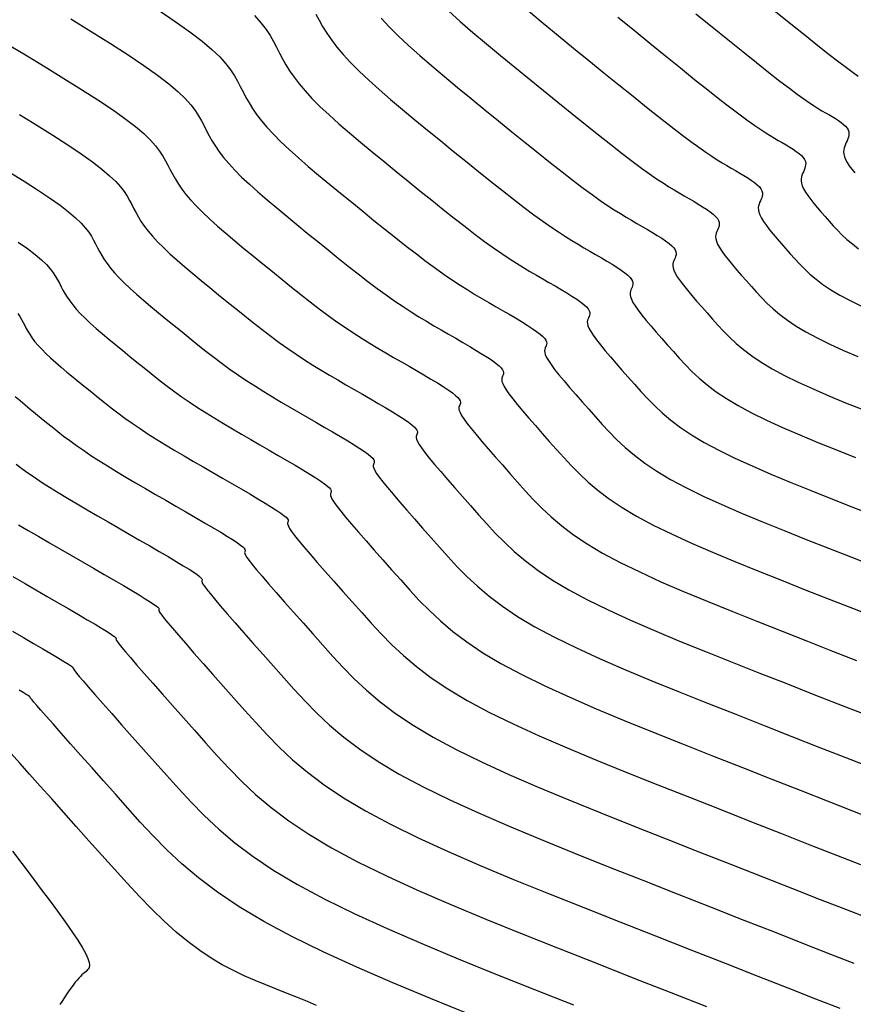
# Model space of a CAD drawing. Units: millimetres. Extents: x 558374 to 840787, y 349440 to 9138364.
# Drawn here: x 839144 to 839181, y 9136366 to 9136410 of the extents above; entities that cross this region are included whole.
import ezdxf

# ---------------------------------------------------------------- set-up
doc = ezdxf.new("R2010")
doc.units = ezdxf.units.MM
doc.header["$MEASUREMENT"] = 0
doc.layers.add('CNIVEL_M', color=34, linetype='Continuous')
doc.layers.add('CNIVEL_S', color=46, linetype='Continuous')

msp = doc.modelspace()

# ---------------------------------------------------------------- linework, layer by layer
at = {"layer": 'CNIVEL_M'}
for points in [[(839154.012, 9136410.449), (839154.306, 9136410.124), (839154.535, 9136409.826), (839154.716, 9136409.549), (839154.866, 9136409.285), (839154.999, 9136409.029), (839155.131, 9136408.772), (839155.269, 9136408.514), (839155.419, 9136408.249), (839155.589, 9136407.976), (839155.784, 9136407.692), (839156.011, 9136407.393), (839156.276, 9136407.077), (839156.586, 9136406.742), (839156.944, 9136406.384), (839157.347, 9136406.007), (839157.788, 9136405.613), (839158.261, 9136405.205), (839158.759, 9136404.785), (839159.276, 9136404.357), (839159.806, 9136403.923), (839160.342, 9136403.486), (839160.879, 9136403.049), (839161.412, 9136402.617), (839161.937, 9136402.193), (839162.449, 9136401.782), (839162.946, 9136401.389), (839163.423, 9136401.017), (839163.876, 9136400.67), (839164.301, 9136400.354), (839164.695, 9136400.071), (839165.061, 9136399.818), (839165.403, 9136399.59), (839165.725, 9136399.385), (839166.032, 9136399.196), (839166.326, 9136399.02), (839166.612, 9136398.853), (839166.895, 9136398.69), (839167.175, 9136398.528), (839167.452, 9136398.368), (839167.718, 9136398.211), (839167.97, 9136398.059), (839168.203, 9136397.914), (839168.412, 9136397.777), (839168.592, 9136397.65), (839168.738, 9136397.535), (839168.848, 9136397.433), (839168.924, 9136397.343), (839168.971, 9136397.263), (839168.994, 9136397.191), (839168.998, 9136397.126), (839168.987, 9136397.065), (839168.967, 9136397.009), (839168.943, 9136396.953), (839168.918, 9136396.898), (839168.898, 9136396.838), (839168.887, 9136396.77), (839168.891, 9136396.69), (839168.914, 9136396.594), (839168.962, 9136396.477), (839169.038, 9136396.335), (839169.147, 9136396.165), (839169.294, 9136395.963), (839169.474, 9136395.733), (839169.684, 9136395.478), (839169.917, 9136395.203), (839170.169, 9136394.912), (839170.436, 9136394.608), (839170.712, 9136394.296), (839170.994, 9136393.979), (839171.277, 9136393.662), (839171.571, 9136393.345), (839171.885, 9136393.025), (839172.23, 9136392.704), (839172.615, 9136392.379), (839173.051, 9136392.05), (839173.548, 9136391.717), (839174.115, 9136391.378), (839174.761, 9136391.033), (839175.477, 9136390.683), (839176.254, 9136390.328), (839177.082, 9136389.969), (839177.951, 9136389.607), (839178.85, 9136389.243), (839179.769, 9136388.877), (839180.698, 9136388.51), (839181.627, 9136388.144)], [(839170.254, 9136410.371), (839170.974, 9136409.786), (839171.685, 9136409.208), (839172.38, 9136408.645), (839173.048, 9136408.104), (839173.683, 9136407.595), (839174.275, 9136407.123), (839174.815, 9136406.697), (839175.296, 9136406.324), (839175.711, 9136406.009), (839176.066, 9136405.748), (839176.37, 9136405.532), (839176.632, 9136405.355), (839176.859, 9136405.207), (839177.06, 9136405.083), (839177.245, 9136404.973), (839177.421, 9136404.872), (839177.594, 9136404.771), (839177.765, 9136404.671), (839177.929, 9136404.572), (839178.083, 9136404.474), (839178.225, 9136404.378), (839178.349, 9136404.284), (839178.455, 9136404.192), (839178.537, 9136404.103), (839178.594, 9136404.017), (839178.629, 9136403.934), (839178.644, 9136403.853), (839178.642, 9136403.775), (839178.627, 9136403.698), (839178.603, 9136403.622), (839178.572, 9136403.547), (839178.538, 9136403.473), (839178.504, 9136403.398), (839178.473, 9136403.322), (839178.449, 9136403.241), (839178.434, 9136403.154), (839178.434, 9136403.06), (839178.45, 9136402.955), (839178.486, 9136402.838), (839178.545, 9136402.708), (839178.631, 9136402.562), (839178.74, 9136402.402), (839178.868, 9136402.231), (839179.014, 9136402.049), (839179.173, 9136401.86), (839179.342, 9136401.664), (839179.518, 9136401.464), (839179.697, 9136401.263), (839179.878, 9136401.061), (839180.065, 9136400.859), (839180.265, 9136400.655), (839180.485, 9136400.45), (839180.73, 9136400.243), (839181.008, 9136400.034)], [(839143.073, 9136403.458), (839143.727, 9136403.048), (839144.328, 9136402.661), (839144.866, 9136402.301), (839145.33, 9136401.972), (839145.713, 9136401.678), (839146.022, 9136401.415), (839146.268, 9136401.179), (839146.461, 9136400.965), (839146.612, 9136400.769), (839146.732, 9136400.587), (839146.83, 9136400.414), (839146.917, 9136400.245), (839147.004, 9136400.076), (839147.095, 9136399.906), (839147.194, 9136399.732), (839147.305, 9136399.553), (839147.434, 9136399.366), (839147.583, 9136399.169), (839147.757, 9136398.962), (839147.961, 9136398.741), (839148.196, 9136398.506), (839148.461, 9136398.258), (839148.751, 9136397.999), (839149.062, 9136397.73), (839149.39, 9136397.454), (839149.73, 9136397.173), (839150.078, 9136396.887), (839150.431, 9136396.6), (839150.784, 9136396.313), (839151.138, 9136396.026), (839151.494, 9136395.742), (839151.85, 9136395.46), (839152.209, 9136395.183), (839152.571, 9136394.911), (839152.936, 9136394.644), (839153.305, 9136394.385), (839153.678, 9136394.133), (839154.056, 9136393.888), (839154.436, 9136393.649), (839154.819, 9136393.415), (839155.205, 9136393.185), (839155.592, 9136392.957), (839155.98, 9136392.732), (839156.369, 9136392.508), (839156.757, 9136392.285), (839157.138, 9136392.064), (839157.507, 9136391.85), (839157.857, 9136391.644), (839158.181, 9136391.45), (839158.474, 9136391.271), (839158.729, 9136391.109), (839158.939, 9136390.968), (839159.101, 9136390.85), (839159.218, 9136390.752), (839159.298, 9136390.672), (839159.346, 9136390.607), (839159.368, 9136390.553), (839159.372, 9136390.508), (839159.363, 9136390.47), (839159.347, 9136390.434), (839159.332, 9136390.397), (839159.323, 9136390.355), (839159.326, 9136390.3), (839159.348, 9136390.226), (839159.395, 9136390.128), (839159.474, 9136389.999), (839159.59, 9136389.832), (839159.75, 9136389.622), (839159.957, 9136389.365), (839160.209, 9136389.064), (839160.499, 9136388.726), (839160.819, 9136388.357), (839161.165, 9136387.963), (839161.53, 9136387.551), (839161.907, 9136387.127), (839162.29, 9136386.696), (839162.677, 9136386.264), (839163.077, 9136385.831), (839163.506, 9136385.395), (839163.975, 9136384.957), (839164.5, 9136384.514), (839165.094, 9136384.066), (839165.771, 9136383.612), (839166.545, 9136383.15), (839167.425, 9136382.68), (839168.401, 9136382.203), (839169.46, 9136381.719), (839170.589, 9136381.23), (839171.772, 9136380.736), (839172.998, 9136380.24), (839174.25, 9136379.741), (839175.517, 9136379.241), (839176.783, 9136378.743), (839178.029, 9136378.252), (839179.237, 9136377.778), (839180.388, 9136377.327), (839181.462, 9136376.909)], [(839143.469, 9136387.707), (839143.913, 9136387.445), (839144.378, 9136387.173), (839144.857, 9136386.895), (839145.348, 9136386.612), (839145.843, 9136386.327), (839146.338, 9136386.042), (839146.824, 9136385.761), (839147.296, 9136385.488), (839147.743, 9136385.229), (839148.159, 9136384.986), (839148.536, 9136384.764), (839148.866, 9136384.568), (839149.14, 9136384.401), (839149.354, 9136384.266), (839149.513, 9136384.161), (839149.625, 9136384.081), (839149.698, 9136384.023), (839149.739, 9136383.981), (839149.756, 9136383.952), (839149.758, 9136383.931), (839149.752, 9136383.914), (839149.746, 9136383.897), (839149.747, 9136383.871), (839149.764, 9136383.829), (839149.805, 9136383.762), (839149.876, 9136383.662), (839149.985, 9136383.52), (839150.141, 9136383.329), (839150.352, 9136383.079), (839150.621, 9136382.766), (839150.944, 9136382.395), (839151.314, 9136381.974), (839151.722, 9136381.511), (839152.161, 9136381.015), (839152.624, 9136380.495), (839153.101, 9136379.958), (839153.587, 9136379.412), (839154.077, 9136378.865), (839154.584, 9136378.316), (839155.126, 9136377.765), (839155.721, 9136377.21), (839156.385, 9136376.65), (839157.138, 9136376.082), (839157.995, 9136375.507), (839158.975, 9136374.922), (839160.088, 9136374.327), (839161.325, 9136373.722), (839162.666, 9136373.11), (839164.095, 9136372.49), (839165.594, 9136371.866), (839167.146, 9136371.237), (839168.732, 9136370.605), (839170.336, 9136369.973), (839171.939, 9136369.341), (839173.516, 9136368.72), (839175.045, 9136368.118), (839176.498, 9136367.547), (839177.852, 9136367.015), (839179.082, 9136366.533), (839180.163, 9136366.111)], [(839143.201, 9136373.129), (839143.619, 9136372.575), (839144.036, 9136372.022), (839144.445, 9136371.476), (839144.84, 9136370.947), (839145.212, 9136370.441), (839145.554, 9136369.967), (839145.86, 9136369.532), (839146.12, 9136369.145), (839146.328, 9136368.814), (839146.479, 9136368.543), (839146.578, 9136368.327), (839146.632, 9136368.159), (839146.648, 9136368.031), (839146.635, 9136367.934), (839146.6, 9136367.861), (839146.549, 9136367.804), (839146.491, 9136367.755), (839146.432, 9136367.707), (839146.372, 9136367.656), (839146.309, 9136367.599), (839146.242, 9136367.535), (839146.17, 9136367.46), (839146.092, 9136367.372), (839146.007, 9136367.268), (839145.913, 9136367.145), (839145.81, 9136367.002), (839145.698, 9136366.841), (839145.579, 9136366.663), (839145.453, 9136366.472), (839145.323, 9136366.271)]]:
    msp.add_lwpolyline(points, dxfattribs=at)
at = {"layer": 'CNIVEL_S'}
for points in [[(839149.715, 9136410.695), (839150.477, 9136410.185), (839151.134, 9136409.719), (839151.677, 9136409.302), (839152.115, 9136408.929), (839152.463, 9136408.595), (839152.737, 9136408.292), (839152.951, 9136408.015), (839153.12, 9136407.756), (839153.259, 9136407.511), (839153.383, 9136407.272), (839153.505, 9136407.033), (839153.634, 9136406.792), (839153.774, 9136406.546), (839153.932, 9136406.291), (839154.114, 9136406.026), (839154.326, 9136405.748), (839154.573, 9136405.454), (839154.861, 9136405.142), (839155.195, 9136404.809), (839155.57, 9136404.457), (839155.981, 9136404.09), (839156.421, 9136403.71), (839156.885, 9136403.319), (839157.367, 9136402.92), (839157.861, 9136402.515), (839158.36, 9136402.109), (839158.86, 9136401.702), (839159.357, 9136401.299), (839159.848, 9136400.903), (839160.33, 9136400.518), (839160.799, 9136400.148), (839161.253, 9136399.796), (839161.688, 9136399.465), (839162.101, 9136399.16), (839162.491, 9136398.883), (839162.86, 9136398.632), (839163.21, 9136398.402), (839163.544, 9136398.191), (839163.866, 9136397.994), (839164.179, 9136397.808), (839164.486, 9136397.629), (839164.789, 9136397.454), (839165.092, 9136397.279), (839165.389, 9136397.107), (839165.676, 9136396.939), (839165.947, 9136396.776), (839166.198, 9136396.621), (839166.424, 9136396.476), (839166.619, 9136396.342), (839166.778, 9136396.222), (839166.898, 9136396.117), (839166.983, 9136396.025), (839167.036, 9136395.945), (839167.064, 9136395.874), (839167.072, 9136395.811), (839167.064, 9136395.754), (839167.046, 9136395.701), (839167.023, 9136395.649), (839167, 9136395.598), (839166.983, 9136395.541), (839166.975, 9136395.476), (839166.982, 9136395.397), (839167.011, 9136395.301), (839167.064, 9136395.181), (839167.148, 9136395.035), (839167.268, 9136394.856), (839167.427, 9136394.644), (839167.621, 9136394.399), (839167.847, 9136394.128), (839168.097, 9136393.834), (839168.368, 9136393.522), (839168.655, 9136393.196), (839168.951, 9136392.862), (839169.253, 9136392.523), (839169.557, 9136392.183), (839169.872, 9136391.842), (839170.209, 9136391.499), (839170.579, 9136391.154), (839170.992, 9136390.806), (839171.46, 9136390.453), (839171.992, 9136390.096), (839172.601, 9136389.732), (839173.293, 9136389.362), (839174.062, 9136388.987), (839174.895, 9136388.606), (839175.783, 9136388.221), (839176.715, 9136387.833), (839177.679, 9136387.442), (839178.665, 9136387.05), (839179.662, 9136386.656), (839180.658, 9136386.264), (839181.64, 9136385.878)], [(839156.756, 9136410.512), (839156.903, 9136410.235), (839157.064, 9136409.952), (839157.246, 9136409.661), (839157.454, 9136409.357), (839157.697, 9136409.038), (839157.98, 9136408.7), (839158.311, 9136408.342), (839158.694, 9136407.96), (839159.124, 9136407.557), (839159.595, 9136407.136), (839160.101, 9136406.699), (839160.633, 9136406.251), (839161.185, 9136405.793), (839161.752, 9136405.33), (839162.325, 9136404.863), (839162.898, 9136404.396), (839163.467, 9136403.935), (839164.025, 9136403.483), (839164.569, 9136403.047), (839165.093, 9136402.63), (839165.593, 9136402.238), (839166.064, 9136401.876), (839166.5, 9136401.548), (839166.898, 9136401.259), (839167.262, 9136401.004), (839167.597, 9136400.779), (839167.907, 9136400.579), (839168.197, 9136400.398), (839168.473, 9136400.233), (839168.739, 9136400.077), (839169, 9136399.926), (839169.259, 9136399.777), (839169.514, 9136399.628), (839169.76, 9136399.483), (839169.993, 9136399.342), (839170.207, 9136399.207), (839170.399, 9136399.078), (839170.564, 9136398.959), (839170.698, 9136398.849), (839170.797, 9136398.75), (839170.865, 9136398.661), (839170.905, 9136398.581), (839170.924, 9136398.508), (839170.924, 9136398.44), (839170.911, 9136398.377), (839170.888, 9136398.316), (839170.862, 9136398.257), (839170.835, 9136398.198), (839170.813, 9136398.135), (839170.799, 9136398.064), (839170.8, 9136397.983), (839170.818, 9136397.887), (839170.859, 9136397.772), (839170.927, 9136397.636), (839171.027, 9136397.474), (839171.161, 9136397.283), (839171.327, 9136397.067), (839171.52, 9136396.829), (839171.736, 9136396.572), (839171.97, 9136396.301), (839172.217, 9136396.019), (839172.473, 9136395.729), (839172.734, 9136395.436), (839172.997, 9136395.142), (839173.27, 9136394.847), (839173.561, 9136394.551), (839173.881, 9136394.253), (839174.238, 9136393.952), (839174.642, 9136393.647), (839175.103, 9136393.338), (839175.629, 9136393.023), (839176.228, 9136392.704), (839176.892, 9136392.379), (839177.613, 9136392.05), (839178.381, 9136391.717), (839179.186, 9136391.381), (839180.02, 9136391.043), (839180.872, 9136390.704)], [(839162.679, 9136410.657), (839163.21, 9136410.181), (839163.78, 9136409.689), (839164.38, 9136409.183), (839165.004, 9136408.667), (839165.643, 9136408.144), (839166.289, 9136407.617), (839166.936, 9136407.091), (839167.576, 9136406.571), (839168.202, 9136406.064), (839168.809, 9136405.576), (839169.388, 9136405.112), (839169.934, 9136404.68), (839170.439, 9136404.286), (839170.898, 9136403.936), (839171.304, 9136403.634), (839171.664, 9136403.376), (839171.983, 9136403.156), (839172.269, 9136402.967), (839172.528, 9136402.803), (839172.767, 9136402.658), (839172.992, 9136402.525), (839173.21, 9136402.399), (839173.427, 9136402.274), (839173.64, 9136402.15), (839173.845, 9136402.028), (839174.038, 9136401.908), (839174.216, 9136401.792), (839174.374, 9136401.681), (839174.509, 9136401.575), (839174.617, 9136401.476), (839174.696, 9136401.383), (839174.747, 9136401.298), (839174.774, 9136401.217), (839174.783, 9136401.141), (839174.776, 9136401.069), (839174.757, 9136400.999), (839174.73, 9136400.932), (839174.7, 9136400.865), (839174.669, 9136400.798), (839174.643, 9136400.728), (839174.624, 9136400.653), (839174.617, 9136400.569), (839174.626, 9136400.473), (839174.654, 9136400.364), (839174.707, 9136400.237), (839174.786, 9136400.091), (839174.896, 9136399.923), (839175.033, 9136399.735), (839175.194, 9136399.53), (839175.375, 9136399.311), (839175.571, 9136399.08), (839175.78, 9136398.841), (839175.996, 9136398.597), (839176.216, 9136398.35), (839176.438, 9136398.102), (839176.667, 9136397.853), (839176.913, 9136397.603), (839177.183, 9136397.352), (839177.484, 9136397.097), (839177.825, 9136396.84), (839178.213, 9136396.58), (839178.657, 9136396.314), (839179.162, 9136396.045), (839179.723, 9136395.771), (839180.331, 9136395.493), (839180.978, 9136395.212)], [(839166.254, 9136410.649), (839166.913, 9136410.104), (839167.588, 9136409.551), (839168.272, 9136408.994), (839168.955, 9136408.438), (839169.631, 9136407.889), (839170.291, 9136407.354), (839170.929, 9136406.84), (839171.536, 9136406.354), (839172.104, 9136405.902), (839172.627, 9136405.492), (839173.097, 9136405.13), (839173.508, 9136404.822), (839173.865, 9136404.562), (839174.177, 9136404.344), (839174.45, 9136404.161), (839174.693, 9136404.005), (839174.913, 9136403.87), (839175.118, 9136403.749), (839175.315, 9136403.635), (839175.511, 9136403.523), (839175.702, 9136403.411), (839175.887, 9136403.3), (839176.061, 9136403.191), (839176.22, 9136403.085), (839176.362, 9136402.982), (839176.482, 9136402.883), (839176.577, 9136402.789), (839176.645, 9136402.7), (839176.688, 9136402.616), (839176.709, 9136402.535), (839176.712, 9136402.458), (839176.702, 9136402.383), (839176.68, 9136402.311), (839176.651, 9136402.24), (839176.619, 9136402.169), (839176.586, 9136402.098), (839176.558, 9136402.025), (839176.536, 9136401.947), (839176.526, 9136401.861), (839176.53, 9136401.766), (839176.552, 9136401.659), (839176.596, 9136401.538), (839176.666, 9136401.399), (839176.763, 9136401.242), (839176.886, 9136401.069), (839177.031, 9136400.88), (839177.195, 9136400.68), (839177.372, 9136400.47), (839177.561, 9136400.253), (839177.757, 9136400.031), (839177.956, 9136399.806), (839178.158, 9136399.581), (839178.366, 9136399.356), (839178.589, 9136399.129), (839178.834, 9136398.901), (839179.107, 9136398.67), (839179.416, 9136398.437), (839179.769, 9136398.201), (839180.172, 9136397.96), (839180.63, 9136397.715), (839181.138, 9136397.467)], [(839173.74, 9136410.526), (839174.468, 9136409.935), (839175.168, 9136409.369), (839175.83, 9136408.836), (839176.445, 9136408.344), (839177.003, 9136407.902), (839177.495, 9136407.518), (839177.914, 9136407.197), (839178.267, 9136406.934), (839178.564, 9136406.721), (839178.813, 9136406.549), (839179.024, 9136406.409), (839179.207, 9136406.295), (839179.371, 9136406.197), (839179.526, 9136406.108), (839179.678, 9136406.02), (839179.828, 9136405.932), (839179.971, 9136405.844), (839180.106, 9136405.757), (839180.229, 9136405.671), (839180.337, 9136405.585), (839180.427, 9136405.5), (839180.497, 9136405.416), (839180.544, 9136405.334), (839180.57, 9136405.252), (839180.578, 9136405.171), (839180.572, 9136405.092), (839180.553, 9136405.012), (839180.526, 9136404.934), (839180.493, 9136404.855), (839180.457, 9136404.777), (839180.421, 9136404.698), (839180.388, 9136404.618), (839180.361, 9136404.535), (839180.343, 9136404.447), (839180.338, 9136404.353), (839180.347, 9136404.251), (839180.376, 9136404.139), (839180.425, 9136404.016), (839180.498, 9136403.882), (839180.593, 9136403.736), (839180.705, 9136403.581), (839180.833, 9136403.418)], [(839177.288, 9136410.633), (839177.978, 9136410.077), (839178.615, 9136409.565), (839179.191, 9136409.107), (839179.694, 9136408.712), (839180.117, 9136408.385), (839180.468, 9136408.12), (839180.757, 9136407.909), (839180.994, 9136407.742)], [(839145.807, 9136410.294), (839146.721, 9136409.732), (839147.579, 9136409.195), (839148.368, 9136408.687), (839149.074, 9136408.214), (839149.683, 9136407.782), (839150.186, 9136407.396), (839150.592, 9136407.05), (839150.914, 9136406.741), (839151.168, 9136406.46), (839151.366, 9136406.203), (839151.523, 9136405.964), (839151.651, 9136405.737), (839151.766, 9136405.515), (839151.88, 9136405.294), (839151.999, 9136405.071), (839152.129, 9136404.842), (839152.276, 9136404.607), (839152.444, 9136404.361), (839152.64, 9136404.103), (839152.869, 9136403.831), (839153.136, 9136403.541), (839153.445, 9136403.233), (839153.793, 9136402.908), (839154.173, 9136402.567), (839154.581, 9136402.215), (839155.011, 9136401.853), (839155.458, 9136401.483), (839155.915, 9136401.108), (839156.378, 9136400.731), (839156.841, 9136400.355), (839157.303, 9136399.981), (839157.759, 9136399.613), (839158.21, 9136399.254), (839158.651, 9136398.907), (839159.082, 9136398.574), (839159.5, 9136398.26), (839159.902, 9136397.966), (839160.288, 9136397.696), (839160.659, 9136397.446), (839161.016, 9136397.214), (839161.363, 9136396.997), (839161.701, 9136396.791), (839162.032, 9136396.595), (839162.359, 9136396.405), (839162.684, 9136396.217), (839163.008, 9136396.031), (839163.326, 9136395.846), (839163.633, 9136395.666), (839163.925, 9136395.493), (839164.194, 9136395.328), (839164.437, 9136395.175), (839164.646, 9136395.034), (839164.818, 9136394.909), (839164.949, 9136394.8), (839165.042, 9136394.707), (839165.102, 9136394.626), (839165.135, 9136394.557), (839165.146, 9136394.497), (839165.141, 9136394.443), (839165.126, 9136394.393), (839165.104, 9136394.346), (839165.083, 9136394.298), (839165.068, 9136394.245), (839165.063, 9136394.182), (839165.074, 9136394.105), (839165.107, 9136394.007), (839165.166, 9136393.885), (839165.258, 9136393.734), (839165.388, 9136393.548), (839165.559, 9136393.324), (839165.768, 9136393.066), (839166.01, 9136392.777), (839166.278, 9136392.465), (839166.568, 9136392.132), (839166.873, 9136391.785), (839167.19, 9136391.428), (839167.512, 9136391.066), (839167.837, 9136390.703), (839168.174, 9136390.339), (839168.533, 9136389.973), (839168.928, 9136389.605), (839169.369, 9136389.233), (839169.868, 9136388.856), (839170.437, 9136388.475), (839171.087, 9136388.087), (839171.826, 9136387.692), (839172.647, 9136387.291), (839173.537, 9136386.884), (839174.485, 9136386.473), (839175.479, 9136386.059), (839176.509, 9136385.641), (839177.561, 9136385.222), (839178.626, 9136384.803), (839179.689, 9136384.384), (839180.737, 9136383.972), (839181.753, 9136383.573)], [(839159.684, 9136410.323), (839160.036, 9136409.942), (839160.443, 9136409.536), (839160.901, 9136409.107), (839161.403, 9136408.659), (839161.94, 9136408.194), (839162.507, 9136407.717), (839163.095, 9136407.23), (839163.697, 9136406.737), (839164.307, 9136406.24), (839164.917, 9136405.744), (839165.521, 9136405.253), (839166.114, 9136404.774), (839166.689, 9136404.311), (839167.241, 9136403.871), (839167.764, 9136403.459), (839168.251, 9136403.081), (839168.699, 9136402.742), (839169.101, 9136402.446), (839169.463, 9136402.19), (839169.79, 9136401.967), (839170.088, 9136401.773), (839170.363, 9136401.6), (839170.62, 9136401.445), (839170.865, 9136401.301), (839171.105, 9136401.163), (839171.343, 9136401.025), (839171.577, 9136400.889), (839171.802, 9136400.755), (839172.015, 9136400.625), (839172.212, 9136400.499), (839172.387, 9136400.38), (839172.537, 9136400.267), (839172.658, 9136400.162), (839172.746, 9136400.067), (839172.806, 9136399.979), (839172.84, 9136399.899), (839172.853, 9136399.824), (839172.85, 9136399.754), (839172.834, 9136399.688), (839172.809, 9136399.624), (839172.781, 9136399.561), (839172.752, 9136399.498), (839172.728, 9136399.431), (839172.712, 9136399.359), (839172.708, 9136399.276), (839172.722, 9136399.18), (839172.757, 9136399.068), (839172.817, 9136398.936), (839172.907, 9136398.782), (839173.029, 9136398.603), (839173.18, 9136398.401), (839173.357, 9136398.179), (839173.556, 9136397.942), (839173.771, 9136397.691), (839173.998, 9136397.43), (839174.235, 9136397.163), (839174.475, 9136396.893), (839174.717, 9136396.622), (839174.969, 9136396.35), (839175.237, 9136396.077), (839175.532, 9136395.802), (839175.861, 9136395.525), (839176.234, 9136395.244), (839176.658, 9136394.959), (839177.143, 9136394.669), (839177.695, 9136394.374), (839178.307, 9136394.075), (839178.972, 9136393.771), (839179.68, 9136393.465), (839180.422, 9136393.155), (839181.19, 9136392.844)], [(839142.879, 9136409.234), (839143.784, 9136408.69), (839144.664, 9136408.158), (839145.505, 9136407.641), (839146.295, 9136407.146), (839147.021, 9136406.678), (839147.671, 9136406.243), (839148.232, 9136405.845), (839148.695, 9136405.49), (839149.069, 9136405.172), (839149.366, 9136404.887), (839149.599, 9136404.628), (839149.781, 9136404.392), (839149.926, 9136404.172), (839150.044, 9136403.962), (839150.15, 9136403.758), (839150.255, 9136403.555), (839150.364, 9136403.349), (839150.484, 9136403.139), (839150.619, 9136402.922), (839150.774, 9136402.696), (839150.954, 9136402.459), (839151.165, 9136402.208), (839151.411, 9136401.941), (839151.696, 9136401.657), (839152.016, 9136401.358), (839152.366, 9136401.044), (839152.742, 9136400.72), (839153.137, 9136400.386), (839153.548, 9136400.046), (839153.969, 9136399.701), (839154.396, 9136399.354), (839154.822, 9136399.007), (839155.248, 9136398.663), (839155.671, 9136398.322), (839156.09, 9136397.989), (839156.504, 9136397.665), (839156.912, 9136397.353), (839157.312, 9136397.055), (839157.703, 9136396.772), (839158.085, 9136396.508), (839158.458, 9136396.26), (839158.823, 9136396.025), (839159.182, 9136395.803), (839159.535, 9136395.589), (839159.885, 9136395.382), (839160.233, 9136395.181), (839160.579, 9136394.981), (839160.924, 9136394.782), (839161.263, 9136394.586), (839161.591, 9136394.394), (839161.902, 9136394.21), (839162.19, 9136394.036), (839162.449, 9136393.873), (839162.674, 9136393.726), (839162.859, 9136393.595), (839163, 9136393.483), (839163.101, 9136393.388), (839163.167, 9136393.308), (839163.205, 9136393.24), (839163.22, 9136393.182), (839163.218, 9136393.131), (839163.205, 9136393.085), (839163.185, 9136393.042), (839163.166, 9136392.998), (839163.153, 9136392.948), (839163.15, 9136392.888), (839163.165, 9136392.812), (839163.203, 9136392.714), (839163.269, 9136392.59), (839163.369, 9136392.433), (839163.509, 9136392.239), (839163.692, 9136392.004), (839163.915, 9136391.732), (839164.173, 9136391.427), (839164.458, 9136391.096), (839164.767, 9136390.743), (839165.092, 9136390.374), (839165.429, 9136389.994), (839165.772, 9136389.609), (839166.117, 9136389.223), (839166.475, 9136388.836), (839166.858, 9136388.447), (839167.277, 9136388.055), (839167.746, 9136387.66), (839168.277, 9136387.26), (839168.882, 9136386.854), (839169.573, 9136386.441), (839170.359, 9136386.021), (839171.231, 9136385.595), (839172.178, 9136385.162), (839173.186, 9136384.725), (839174.244, 9136384.285), (839175.338, 9136383.841), (839176.458, 9136383.395), (839177.589, 9136382.949), (839178.72, 9136382.503), (839179.834, 9136382.065), (839180.915, 9136381.641)], [(839143.52, 9136406.022), (839144.289, 9136405.549), (839145.011, 9136405.097), (839145.675, 9136404.67), (839146.269, 9136404.272), (839146.781, 9136403.909), (839147.204, 9136403.584), (839147.545, 9136403.293), (839147.817, 9136403.033), (839148.03, 9136402.797), (839148.197, 9136402.58), (839148.329, 9136402.379), (839148.437, 9136402.188), (839148.534, 9136402.002), (839148.629, 9136401.816), (839148.729, 9136401.628), (839148.839, 9136401.436), (839148.962, 9136401.237), (839149.104, 9136401.031), (839149.269, 9136400.814), (839149.461, 9136400.585), (839149.686, 9136400.341), (839149.946, 9136400.082), (839150.239, 9136399.808), (839150.559, 9136399.522), (839150.902, 9136399.225), (839151.264, 9136398.92), (839151.639, 9136398.609), (839152.024, 9136398.294), (839152.413, 9136397.977), (839152.803, 9136397.66), (839153.193, 9136397.344), (839153.582, 9136397.032), (839153.97, 9136396.725), (839154.357, 9136396.424), (839154.741, 9136396.132), (839155.124, 9136395.849), (839155.504, 9136395.578), (839155.882, 9136395.32), (839156.257, 9136395.074), (839156.629, 9136394.837), (839157, 9136394.609), (839157.37, 9136394.387), (839157.739, 9136394.17), (839158.106, 9136393.956), (839158.474, 9136393.745), (839158.84, 9136393.533), (839159.201, 9136393.325), (839159.549, 9136393.122), (839159.879, 9136392.927), (839160.185, 9136392.743), (839160.461, 9136392.572), (839160.701, 9136392.417), (839160.899, 9136392.282), (839161.05, 9136392.167), (839161.159, 9136392.07), (839161.233, 9136391.99), (839161.275, 9136391.923), (839161.294, 9136391.868), (839161.295, 9136391.82), (839161.284, 9136391.777), (839161.266, 9136391.738), (839161.249, 9136391.697), (839161.238, 9136391.651), (839161.238, 9136391.594), (839161.257, 9136391.519), (839161.299, 9136391.421), (839161.371, 9136391.294), (839161.479, 9136391.133), (839161.629, 9136390.931), (839161.825, 9136390.684), (839162.062, 9136390.398), (839162.336, 9136390.077), (839162.639, 9136389.726), (839162.966, 9136389.353), (839163.311, 9136388.963), (839163.668, 9136388.56), (839164.031, 9136388.152), (839164.397, 9136387.743), (839164.776, 9136387.333), (839165.182, 9136386.921), (839165.626, 9136386.506), (839166.123, 9136386.087), (839166.686, 9136385.663), (839167.326, 9136385.233), (839168.059, 9136384.795), (839168.892, 9136384.351), (839169.816, 9136383.899), (839170.819, 9136383.441), (839171.887, 9136382.977), (839173.008, 9136382.51), (839174.168, 9136382.04), (839175.354, 9136381.568), (839176.553, 9136381.095), (839177.752, 9136380.623), (839178.932, 9136380.159), (839180.076, 9136379.71), (839181.166, 9136379.283)], [(839143.463, 9136400.33), (839143.879, 9136400.035), (839144.222, 9136399.772), (839144.499, 9136399.536), (839144.72, 9136399.324), (839144.893, 9136399.133), (839145.028, 9136398.958), (839145.135, 9136398.794), (839145.223, 9136398.639), (839145.301, 9136398.488), (839145.379, 9136398.337), (839145.46, 9136398.185), (839145.549, 9136398.029), (839145.649, 9136397.868), (839145.764, 9136397.7), (839145.897, 9136397.524), (839146.053, 9136397.339), (839146.236, 9136397.141), (839146.447, 9136396.93), (839146.684, 9136396.708), (839146.944, 9136396.476), (839147.222, 9136396.235), (839147.516, 9136395.988), (839147.821, 9136395.736), (839148.133, 9136395.48), (839148.449, 9136395.223), (839148.766, 9136394.965), (839149.084, 9136394.708), (839149.405, 9136394.452), (839149.731, 9136394.196), (839150.062, 9136393.942), (839150.401, 9136393.689), (839150.748, 9136393.439), (839151.106, 9136393.191), (839151.475, 9136392.945), (839151.854, 9136392.702), (839152.243, 9136392.46), (839152.638, 9136392.221), (839153.039, 9136391.982), (839153.445, 9136391.745), (839153.853, 9136391.508), (839154.264, 9136391.272), (839154.673, 9136391.036), (839155.075, 9136390.804), (839155.465, 9136390.577), (839155.834, 9136390.361), (839156.177, 9136390.157), (839156.486, 9136389.969), (839156.756, 9136389.801), (839156.979, 9136389.655), (839157.152, 9136389.533), (839157.277, 9136389.434), (839157.363, 9136389.354), (839157.416, 9136389.29), (839157.442, 9136389.239), (839157.449, 9136389.197), (839157.442, 9136389.162), (839157.428, 9136389.13), (839157.415, 9136389.097), (839157.407, 9136389.058), (839157.414, 9136389.006), (839157.439, 9136388.933), (839157.491, 9136388.835), (839157.576, 9136388.703), (839157.7, 9136388.531), (839157.87, 9136388.314), (839158.09, 9136388.045), (839158.356, 9136387.73), (839158.662, 9136387.376), (839159, 9136386.988), (839159.364, 9136386.574), (839159.749, 9136386.14), (839160.146, 9136385.693), (839160.55, 9136385.239), (839160.957, 9136384.784), (839161.379, 9136384.328), (839161.83, 9136383.869), (839162.324, 9136383.407), (839162.877, 9136382.941), (839163.503, 9136382.469), (839164.216, 9136381.991), (839165.031, 9136381.504), (839165.957, 9136381.009), (839166.986, 9136380.506), (839168.101, 9136379.997), (839169.29, 9136379.482), (839170.537, 9136378.962), (839171.827, 9136378.439), (839173.147, 9136377.914), (839174.481, 9136377.388), (839175.814, 9136376.862), (839177.127, 9136376.346), (839178.399, 9136375.846), (839179.61, 9136375.371), (839180.74, 9136374.93), (839181.769, 9136374.531)], [(839143.443, 9136397.146), (839143.538, 9136397.002), (839143.615, 9136396.865), (839143.685, 9136396.731), (839143.753, 9136396.598), (839143.825, 9136396.463), (839143.904, 9136396.325), (839143.992, 9136396.183), (839144.093, 9136396.035), (839144.212, 9136395.88), (839144.35, 9136395.715), (839144.511, 9136395.541), (839144.697, 9136395.355), (839144.907, 9136395.158), (839145.137, 9136394.953), (839145.383, 9136394.741), (839145.642, 9136394.522), (839145.911, 9136394.299), (839146.187, 9136394.073), (839146.466, 9136393.846), (839146.747, 9136393.618), (839147.029, 9136393.39), (839147.316, 9136393.161), (839147.611, 9136392.932), (839147.915, 9136392.701), (839148.23, 9136392.468), (839148.56, 9136392.234), (839148.907, 9136391.997), (839149.272, 9136391.757), (839149.653, 9136391.516), (839150.049, 9136391.272), (839150.457, 9136391.027), (839150.874, 9136390.78), (839151.298, 9136390.532), (839151.727, 9136390.284), (839152.158, 9136390.036), (839152.589, 9136389.788), (839153.013, 9136389.543), (839153.422, 9136389.305), (839153.811, 9136389.078), (839154.172, 9136388.864), (839154.499, 9136388.668), (839154.783, 9136388.493), (839155.019, 9136388.341), (839155.202, 9136388.216), (839155.336, 9136388.116), (839155.429, 9136388.036), (839155.487, 9136387.973), (839155.517, 9136387.924), (839155.526, 9136387.886), (839155.521, 9136387.854), (839155.509, 9136387.826), (839155.497, 9136387.797), (839155.492, 9136387.761), (839155.501, 9136387.712), (839155.531, 9136387.641), (839155.587, 9136387.542), (839155.678, 9136387.407), (839155.81, 9136387.231), (839155.99, 9136387.005), (839156.223, 9136386.725), (839156.503, 9136386.396), (839156.825, 9136386.025), (839157.18, 9136385.619), (839157.564, 9136385.184), (839157.967, 9136384.729), (839158.385, 9136384.259), (839158.809, 9136383.782), (839159.237, 9136383.304), (839159.68, 9136382.825), (839160.154, 9136382.343), (839160.673, 9136381.858), (839161.254, 9136381.368), (839161.912, 9136380.873), (839162.661, 9136380.37), (839163.517, 9136379.859), (839164.49, 9136379.339), (839165.57, 9136378.81), (839166.743, 9136378.275), (839167.991, 9136377.734), (839169.301, 9136377.188), (839170.657, 9136376.639), (839172.043, 9136376.087), (839173.445, 9136375.534), (839174.845, 9136374.982), (839176.224, 9136374.439), (839177.56, 9136373.914), (839178.832, 9136373.415), (839180.018, 9136372.951), (839181.097, 9136372.532)], [(839143.329, 9136393.43), (839143.543, 9136393.246), (839143.768, 9136393.056), (839144.002, 9136392.862), (839144.242, 9136392.666), (839144.484, 9136392.469), (839144.728, 9136392.271), (839144.974, 9136392.072), (839145.228, 9136391.871), (839145.491, 9136391.667), (839145.767, 9136391.46), (839146.06, 9136391.247), (839146.373, 9136391.028), (839146.708, 9136390.803), (839147.069, 9136390.57), (839147.452, 9136390.33), (839147.856, 9136390.084), (839148.275, 9136389.833), (839148.708, 9136389.578), (839149.151, 9136389.32), (839149.601, 9136389.06), (839150.053, 9136388.799), (839150.505, 9136388.539), (839150.95, 9136388.282), (839151.38, 9136388.033), (839151.788, 9136387.795), (839152.168, 9136387.572), (839152.511, 9136387.367), (839152.811, 9136387.184), (839153.06, 9136387.028), (839153.253, 9136386.9), (839153.395, 9136386.798), (839153.494, 9136386.718), (839153.557, 9136386.656), (839153.591, 9136386.61), (839153.603, 9136386.574), (839153.6, 9136386.546), (839153.59, 9136386.522), (839153.58, 9136386.497), (839153.577, 9136386.465), (839153.589, 9136386.417), (839153.622, 9136386.348), (839153.683, 9136386.248), (839153.781, 9136386.112), (839153.921, 9136385.93), (839154.111, 9136385.696), (839154.355, 9136385.406), (839154.65, 9136385.062), (839154.988, 9136384.675), (839155.361, 9136384.25), (839155.763, 9136383.795), (839156.186, 9136383.317), (839156.624, 9136382.825), (839157.068, 9136382.326), (839157.517, 9136381.824), (839157.981, 9136381.322), (839158.478, 9136380.817), (839159.023, 9136380.309), (839159.631, 9136379.795), (839160.32, 9136379.276), (839161.105, 9136378.749), (839162.003, 9136378.213), (839163.023, 9136377.668), (839164.155, 9136377.114), (839165.384, 9136376.553), (839166.693, 9136375.986), (839168.065, 9136375.414), (839169.486, 9136374.838), (839170.939, 9136374.26), (839172.408, 9136373.68), (839173.876, 9136373.102), (839175.322, 9136372.533), (839176.722, 9136371.982), (839178.054, 9136371.459), (839179.296, 9136370.973), (839180.425, 9136370.532), (839181.419, 9136370.147)], [(839143.371, 9136390.403), (839143.62, 9136390.218), (839143.89, 9136390.026), (839144.185, 9136389.823), (839144.509, 9136389.609), (839144.865, 9136389.382), (839145.251, 9136389.143), (839145.662, 9136388.895), (839146.094, 9136388.639), (839146.543, 9136388.375), (839147.004, 9136388.107), (839147.474, 9136387.836), (839147.948, 9136387.563), (839148.421, 9136387.29), (839148.887, 9136387.022), (839149.338, 9136386.761), (839149.766, 9136386.512), (839150.164, 9136386.279), (839150.524, 9136386.066), (839150.838, 9136385.876), (839151.1, 9136385.714), (839151.304, 9136385.583), (839151.454, 9136385.479), (839151.56, 9136385.399), (839151.627, 9136385.339), (839151.665, 9136385.295), (839151.679, 9136385.263), (839151.679, 9136385.239), (839151.671, 9136385.218), (839151.663, 9136385.197), (839151.662, 9136385.168), (839151.677, 9136385.123), (839151.713, 9136385.055), (839151.78, 9136384.955), (839151.883, 9136384.816), (839152.031, 9136384.629), (839152.231, 9136384.388), (839152.488, 9136384.086), (839152.797, 9136383.729), (839153.151, 9136383.324), (839153.542, 9136382.88), (839153.962, 9136382.405), (839154.405, 9136381.906), (839154.862, 9136381.391), (839155.328, 9136380.869), (839155.797, 9136380.345), (839156.283, 9136379.819), (839156.802, 9136379.291), (839157.372, 9136378.759), (839158.008, 9136378.222), (839158.729, 9136377.679), (839159.55, 9136377.128), (839160.489, 9136376.568), (839161.556, 9136375.998), (839162.74, 9136375.418), (839164.025, 9136374.832), (839165.394, 9136374.238), (839166.83, 9136373.64), (839168.316, 9136373.037), (839169.836, 9136372.433), (839171.372, 9136371.826), (839172.907, 9136371.222), (839174.419, 9136370.626), (839175.883, 9136370.05), (839177.276, 9136369.503), (839178.574, 9136368.994), (839179.754, 9136368.533), (839180.791, 9136368.129)], [(839143.221, 9136385.388), (839143.738, 9136385.09), (839144.254, 9136384.793), (839144.762, 9136384.5), (839145.253, 9136384.216), (839145.72, 9136383.946), (839146.155, 9136383.693), (839146.548, 9136383.463), (839146.893, 9136383.26), (839147.18, 9136383.087), (839147.405, 9136382.95), (839147.572, 9136382.843), (839147.691, 9136382.763), (839147.768, 9136382.706), (839147.813, 9136382.666), (839147.833, 9136382.64), (839147.837, 9136382.623), (839147.833, 9136382.61), (839147.829, 9136382.597), (839147.832, 9136382.575), (839147.852, 9136382.535), (839147.896, 9136382.469), (839147.972, 9136382.369), (839148.088, 9136382.225), (839148.252, 9136382.028), (839148.472, 9136381.771), (839148.753, 9136381.446), (839149.091, 9136381.061), (839149.477, 9136380.623), (839149.903, 9136380.142), (839150.36, 9136379.626), (839150.842, 9136379.084), (839151.34, 9136378.524), (839151.846, 9136377.955), (839152.356, 9136377.385), (839152.885, 9136376.814), (839153.45, 9136376.239), (839154.07, 9136375.661), (839154.762, 9136375.077), (839155.546, 9136374.485), (839156.44, 9136373.886), (839157.46, 9136373.276), (839158.621, 9136372.656), (839159.91, 9136372.026), (839161.307, 9136371.388), (839162.796, 9136370.743), (839164.358, 9136370.092), (839165.975, 9136369.436), (839167.628, 9136368.778), (839169.3, 9136368.119), (839170.97, 9136367.461), (839172.614, 9136366.813), (839174.206, 9136366.186)], [(839143.211, 9136382.944), (839143.698, 9136382.663), (839144.15, 9136382.4), (839144.561, 9136382.162), (839144.92, 9136381.951), (839145.22, 9136381.774), (839145.455, 9136381.633), (839145.631, 9136381.525), (839145.756, 9136381.445), (839145.838, 9136381.389), (839145.887, 9136381.352), (839145.91, 9136381.329), (839145.916, 9136381.315), (839145.914, 9136381.306), (839145.911, 9136381.297), (839145.917, 9136381.278), (839145.94, 9136381.241), (839145.987, 9136381.177), (839146.068, 9136381.076), (839146.19, 9136380.929), (839146.362, 9136380.728), (839146.592, 9136380.462), (839146.886, 9136380.127), (839147.238, 9136379.727), (839147.64, 9136379.273), (839148.083, 9136378.773), (839148.56, 9136378.236), (839149.061, 9136377.672), (839149.579, 9136377.09), (839150.106, 9136376.499), (839150.636, 9136375.905), (839151.186, 9136375.311), (839151.774, 9136374.713), (839152.419, 9136374.111), (839153.139, 9136373.504), (839153.955, 9136372.889), (839154.884, 9136372.265), (839155.946, 9136371.631), (839157.154, 9136370.986), (839158.494, 9136370.33), (839159.949, 9136369.666), (839161.498, 9136368.995), (839163.123, 9136368.317), (839164.805, 9136367.636), (839166.525, 9136366.951), (839168.263, 9136366.265)], [(839163.634, 9136365.835), (839161.887, 9136366.543), (839160.199, 9136367.247), (839158.59, 9136367.944), (839157.079, 9136368.634), (839155.687, 9136369.315), (839154.432, 9136369.985), (839153.329, 9136370.644), (839152.364, 9136371.292), (839151.516, 9136371.931), (839150.768, 9136372.562), (839150.098, 9136373.187), (839149.488, 9136373.808), (839148.916, 9136374.426), (839148.365, 9136375.042), (839147.818, 9136375.656), (839147.28, 9136376.261), (839146.759, 9136376.847), (839146.264, 9136377.404), (839145.803, 9136377.922), (839145.385, 9136378.393), (839145.019, 9136378.807), (839144.713, 9136379.153), (839144.473, 9136379.427), (839144.293, 9136379.633), (839144.164, 9136379.782), (839144.079, 9136379.884), (839144.028, 9136379.947), (839144.002, 9136379.981), (839143.994, 9136379.997), (839143.995, 9136380.002), (839143.995, 9136380.007), (839143.987, 9136380.017), (839143.961, 9136380.037), (839143.909, 9136380.072), (839143.821, 9136380.127), (839143.69, 9136380.207), (839143.506, 9136380.316)], [(839156.782, 9136366.236), (839156.384, 9136366.409), (839155.946, 9136366.59), (839155.483, 9136366.776), (839155.006, 9136366.964), (839154.527, 9136367.154), (839154.046, 9136367.351), (839153.562, 9136367.562), (839153.075, 9136367.794), (839152.581, 9136368.054), (839152.081, 9136368.35), (839151.573, 9136368.687), (839151.054, 9136369.074), (839150.525, 9136369.515), (839149.986, 9136370.005), (839149.438, 9136370.537), (839148.884, 9136371.105), (839148.324, 9136371.7), (839147.76, 9136372.317), (839147.193, 9136372.947), (839146.624, 9136373.585), (839146.057, 9136374.222), (839145.499, 9136374.85), (839144.958, 9136375.457), (839144.444, 9136376.034), (839143.966, 9136376.572), (839143.532, 9136377.059), (839143.152, 9136377.487)]]:
    msp.add_lwpolyline(points, dxfattribs=at)

doc.saveas('drawing.dxf')
